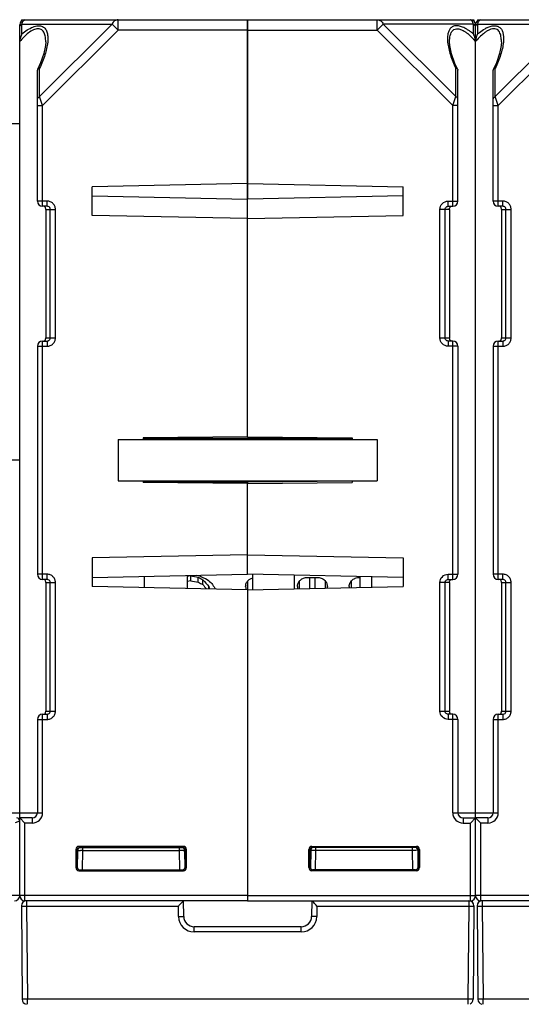
# Model space of a CAD drawing. Units: millimetres. Extents: x 4 to 746, y 4 to 596.
# Drawn here: x 379 to 427, y 104 to 199 of the extents above; entities that cross this region are included whole.
import ezdxf

# ---------------------------------------------------------------- set-up
doc = ezdxf.new("R2010")
doc.units = ezdxf.units.MM
doc.header["$LTSCALE"] = 41.25
doc.layers.get('0').update_dxf_attribs({"linetype": 'CONTINUOUS'})
doc.layers.add('AXIS', color=7, linetype='CONTINUOUS')
doc.layers.add('EDGE_FEAT', color=7, linetype='CONTINUOUS')

msp = doc.modelspace()

# ---------------------------------------------------------------- linework, layer by layer
at = {"color": 7, "linetype": 'Continuous'}
for p, q in [((422.633, 198.822), (422.635, 198.696)), ((400.812, 183.01), (385.812, 182.708)), ((385.812, 179.937), (385.812, 182.708)), ((385.812, 181.824), (400.812, 181.521)), ((400.812, 158.569), (400.812, 181.521)), ((400.812, 179.635), (385.812, 179.937)), ((388.312, 158.322), (388.312, 154.322)), ((388.312, 158.322), (413.312, 158.322)), ((400.812, 158.569), (390.712, 158.48)), ((390.712, 158.48), (390.712, 158.322)), ((410.912, 158.42), (390.712, 158.42)), ((413.312, 158.322), (413.312, 154.322)), ((388.312, 154.322), (413.312, 154.322)), ((390.712, 154.322), (390.712, 154.164)), ((400.812, 154.076), (390.712, 154.164)), ((390.713, 154.302), (400.812, 154.215)), ((400.812, 145.324), (400.812, 154.322)), ((400.812, 147.21), (385.812, 146.908)), ((385.812, 146.908), (385.812, 144.137)), ((385.812, 145.021), (400.812, 145.324)), ((394.962, 145.206), (394.962, 143.952)), ((395.312, 145.164), (394.962, 145.105)), ((395.312, 144.683), (394.962, 144.625)), ((395.312, 144.683), (395.312, 145.164)), ((395.919, 145.225), (396.187, 145.185)), ((396.041, 144.563), (396.048, 145.04)), ((396.479, 144.33), (396.491, 144.797)), ((406.603, 145.02), (407.521, 145.02)), ((411.603, 145.02), (411.662, 145.02)), ((400.812, 143.835), (385.812, 144.137)), ((397.07, 143.91), (397.077, 144.126)), ((400.618, 144.144), (400.624, 144.251)), ((400.812, 143.835), (400.812, 114.322)), ((405.618, 144.144), (405.624, 144.251)), ((408.5, 144.251), (408.507, 144.144)), ((410.618, 144.144), (410.624, 144.251))]:
    msp.add_line(p, q, dxfattribs=at)
for centre, radius, start, end in [((434.679, 375.374), 233.551, 260.29611, 260.47917), ((435.872, 389.253), 247.911, 260.58381, 260.75459), ((411.366, 172.807), 32.134, 241.51639, 242.40023), ((411.116, 171.989), 30.875, 240.78928, 241.72648), ((413, 176.538), 35.576, 241.79815, 243.12257), ((408.592, 154.788), 15.693, 219.54311, 222.79615), ((410.246, 160.582), 20.655, 229.80648, 231.37727), ((410.825, 152.874), 15.891, 212.03371, 213.96469), ((408.699, 154.717), 16.038, 220.36416, 222.34263), ((420.887, 149.629), 24.438, 193.01256, 193.53687), ((412.995, 150.894), 16.828, 204.19918, 204.5685), ((401.375, 144.157), 0.757, 170.44479, 172.85163)]:
    msp.add_arc(centre, radius, start, end, dxfattribs=at)
for centre, major_axis, start_param, end_param in [((400.83, 156.322), (0.044, 16), -3.847255, -3.815855), ((405.83, 156.322), (0.044, 16), -3.847255, -3.825427), ((408.295, 156.322), (-0.044, 16), -2.45179, -2.435931), ((410.83, 156.322), (0.044, 16), -3.847255, -3.835774)]:
    msp.add_ellipse(centre, major_axis=major_axis, ratio=0.01724, start_param=start_param, end_param=end_param, dxfattribs=at)
for points, knots in [([(400.628, 144.282), (400.633, 144.315), (400.666, 144.453), (400.737, 144.581), (400.805, 144.664)], [0, 0, 0, 0, 0.237652, 1, 1, 1, 1]), ([(400.805, 144.664), (400.866, 144.736), (401.02, 144.871), (401.207, 144.953), (401.31, 144.981)], [0, 0, 0, 0, 0.4711, 1, 1, 1, 1]), ([(405.623, 144.251), (405.635, 144.343), (405.697, 144.536), (405.9, 144.789), (406.214, 144.975), (406.47, 145.02), (406.603, 145.02)], [0, 0, 0, 0, 0.206665, 0.43798, 0.704239, 1, 1, 1, 1]), ([(407.521, 145.02), (407.654, 145.02), (407.91, 144.975), (408.225, 144.789), (408.428, 144.536), (408.49, 144.343), (408.501, 144.251)], [0, 0, 0, 0, 0.295736, 0.562028, 0.79334, 1, 1, 1, 1]), ([(410.623, 144.251), (410.639, 144.375), (410.743, 144.639), (410.96, 144.824), (411.09, 144.894)], [0, 0, 0, 0, 0.458834, 1, 1, 1, 1]), ([(411.09, 144.894), (411.127, 144.914), (411.289, 144.988), (411.469, 145.02), (411.603, 145.02)], [0, 0, 0, 0, 0.239511, 1, 1, 1, 1])]:
    msp.add_open_spline(points, degree=3, knots=knots, dxfattribs=at)
at = {"layer": 'AXIS', "color": 7, "linetype": 'Continuous'}
for p, q in [((378.992, 198.822), (378.99, 198.696)), ((378.992, 198.822), (379.312, 198.822)), ((400.812, 158.569), (400.812, 198.822)), ((400.812, 198.822), (422.633, 198.822)), ((413.33, 197.822), (413.33, 198.822)), ((422.992, 198.822), (422.99, 198.696)), ((422.992, 198.822), (423.312, 198.822)), ((400.812, 197.822), (413.33, 197.822)), ((413.908, 198.4), (413.33, 197.822)), ((413.33, 197.822), (420.612, 190.54)), ((422.601, 198.4), (413.908, 198.4)), ((413.908, 198.4), (420.901, 191.406)), ((422.601, 197.453), (422.601, 198.4)), ((422.812, 196.99), (422.812, 198.322)), ((420.312, 196.698), (420.312, 196.706)), ((422.812, 121.861), (422.812, 196.706)), ((420.901, 191.406), (420.901, 194.156)), ((421.094, 194.018), (421.112, 193.942)), ((421.112, 181.322), (421.112, 193.942)), ((420.612, 190.54), (420.835, 191.21)), ((420.835, 191.21), (420.901, 191.406)), ((420.612, 180.822), (420.612, 190.54)), ((421.112, 190.54), (420.612, 190.54)), ((400.812, 183.01), (415.812, 182.708)), ((415.812, 179.937), (415.812, 182.708)), ((415.812, 181.824), (400.812, 181.521)), ((419.373, 168.122), (419.373, 180.522)), ((420.312, 180.522), (419.373, 180.522)), ((419.871, 168.122), (419.871, 180.522)), ((420.176, 180.822), (420.176, 181.322)), ((420.176, 181.322), (421.112, 181.322)), ((420.176, 180.822), (420.612, 180.822)), ((420.312, 180.522), (420.312, 168.122)), ((400.812, 179.635), (415.812, 179.937)), ((419.373, 168.122), (420.312, 168.122)), ((420.176, 167.822), (420.176, 167.322)), ((420.612, 167.822), (420.176, 167.822)), ((421.112, 167.322), (420.176, 167.322)), ((420.612, 144.822), (420.612, 167.822)), ((421.112, 167.322), (421.112, 145.322)), ((400.812, 158.569), (410.912, 158.48)), ((410.912, 158.48), (410.912, 158.322)), ((410.911, 154.302), (400.812, 154.215)), ((400.812, 154.215), (400.812, 154.139)), ((400.812, 154.076), (410.912, 154.164)), ((400.812, 145.324), (400.812, 154.076)), ((410.912, 154.322), (410.912, 154.164)), ((400.812, 147.21), (415.812, 146.908)), ((415.812, 146.908), (415.812, 144.137)), ((415.812, 145.021), (400.812, 145.324)), ((419.373, 132.122), (419.373, 144.522)), ((420.312, 144.522), (419.373, 144.522)), ((419.871, 132.122), (419.871, 144.522)), ((420.176, 145.322), (421.112, 145.322)), ((420.176, 144.822), (420.176, 145.322)), ((420.176, 144.822), (420.612, 144.822)), ((420.312, 144.522), (420.312, 132.122)), ((400.812, 143.835), (415.812, 144.137)), ((400.812, 143.835), (400.812, 113.822)), ((419.373, 132.122), (420.312, 132.122)), ((420.612, 131.822), (420.176, 131.822)), ((420.176, 131.822), (420.176, 131.322)), ((421.112, 131.322), (420.176, 131.322)), ((420.612, 122.322), (420.612, 131.822)), ((421.112, 131.322), (421.112, 122.322)), ((420.612, 122.322), (422.812, 122.322)), ((421.612, 121.822), (422.812, 121.822)), ((421.612, 121.822), (421.612, 121.322)), ((422.812, 121.822), (422.312, 121.322)), ((422.812, 114.322), (422.812, 121.822)), ((421.612, 121.322), (422.312, 121.322)), ((422.312, 113.822), (422.312, 121.322)), ((406.716, 117.026), (406.716, 118.769)), ((406.716, 118.769), (406.812, 118.673)), ((407.016, 119.068), (417.108, 119.068)), ((407.016, 119.068), (407.112, 118.972)), ((417.012, 118.972), (407.112, 118.972)), ((407.397, 118.678), (407.397, 118.972)), ((416.728, 118.678), (416.728, 118.972)), ((417.108, 119.068), (417.012, 118.972)), ((417.408, 118.769), (417.312, 118.673)), ((417.408, 118.769), (417.408, 117.026)), ((406.812, 118.673), (406.814, 118.672)), ((406.813, 117.123), (406.814, 118.672)), ((406.897, 118.678), (406.867, 116.962)), ((407.364, 116.819), (407.397, 118.678)), ((416.728, 118.678), (407.397, 118.678)), ((416.76, 116.823), (416.728, 118.678)), ((417.227, 118.678), (417.257, 116.96)), ((417.31, 118.673), (417.228, 118.672)), ((417.312, 118.673), (417.312, 117.122)), ((406.716, 117.026), (406.813, 117.123)), ((417.312, 117.122), (417.255, 117.123)), ((417.408, 117.026), (417.312, 117.122)), ((407.016, 116.726), (407.113, 116.823)), ((417.108, 116.726), (407.016, 116.726)), ((417.012, 116.823), (407.113, 116.823)), ((417.108, 116.726), (417.012, 116.823)), ((400.812, 114.322), (422.812, 114.322)), ((400.812, 113.822), (422.312, 113.822))]:
    msp.add_line(p, q, dxfattribs=at)
msp.add_lwpolyline([(421.094, 194.018), (420.83, 194.602), (420.5, 195.54), (420.338, 196.319), (420.312, 196.698)], dxfattribs=at)
for centre, radius, start, end in [((422.312, 198.322), 0.5, 0, 90), ((422.046, 198.418), 0.519, 31.13226, 35.31535), ((420.265, 195.369), 2.761, 55.86734, 56.70815), ((419.803, 194.268), 4.233, 56.2409, 58.02488), ((419.375, 193.638), 4.996, 52.30292, 56.17955), ((418.756, 192.828), 6.014, 50.26299, 52.35346), ((419.551, 194.414), 3.954, 50.0153, 50.66719), ((417.807, 192.585), 6.483, 42.06166, 43.65288), ((421.26, 196.69), 1.543, 28.28152, 29.63705), ((421.201, 196.659), 1.61, 25.24421, 28.26977), ((417.493, 192.299), 6.908, 41.70594, 42.07421), ((417.043, 191.902), 7.508, 39.78456, 41.68387), ((421.11, 196.616), 1.71, 15.22416, 25.24545), ((421.163, 196.63), 1.656, 14.08293, 15.21926), ((421.225, 196.645), 1.591, 10.5754, 14.10614), ((420.612, 181.322), 0.5, 270, 360), ((427.457, 168.117), 7.144, 179.95645, 180.14007), ((420.612, 167.322), 0.5, 0, 90), ((420.612, 145.322), 0.5, 270, 360), ((427.457, 132.117), 7.144, 179.95645, 180.14007), ((420.612, 131.322), 0.5, 0, 90), ((421.612, 122.322), 1, 180, 270), ((421.612, 122.322), 0.5, 180, 270), ((407.109, 118.675), 0.296, 143.866, 153.86187), ((407.113, 118.672), 0.301, 125.815, 143.80045), ((407.197, 118.672), 0.3, 90, 179), ((407.11, 118.676), 0.296, 116.35907, 125.74855), ((416.928, 118.672), 0.3, 0, 90), ((417.012, 118.657), 0.31, 73.70581, 90.98919), ((417.2, 73.77), 44.91, 90.44222, 90.60315), ((417.078, 93.828), 24.852, 89.92204, 90.51647), ((422.312, 114.322), 0.5, 270, 360)]:
    msp.add_arc(centre, radius, start, end, dxfattribs=at)
for centre, major_axis, ratio, start_param, end_param in [((407.016, 118.768), (0.212, -0.212), 0.999695, 2.356347, 3.926839), ((407.114, 118.672), (0.255, 0.158), 0.999659, 1.017131, 2.587927), ((417.108, 118.768), (-0.212, -0.212), 0.999695, 2.356347, 3.926839), ((407.016, 117.027), (0.212, 0.212), 0.999695, 2.356347, 3.926839), ((407.113, 117.124), (0.158, 0.255), 0.999319, -4.158754, -2.588262), ((417.012, 117.123), (0.255, -0.158), 0.999319, -1.017161, 0.553331), ((417.108, 117.027), (-0.212, 0.212), 0.999695, 2.356347, 3.926839)]:
    msp.add_ellipse(centre, major_axis=major_axis, ratio=ratio, start_param=start_param, end_param=end_param, dxfattribs=at)
for points, knots in [([(413.33, 198.822), (413.445, 198.822), (413.695, 198.728), (413.848, 198.519), (413.908, 198.4)], [0, 0, 0, 0, 0.462036, 1, 1, 1, 1]), ([(422.47, 198.718), (422.462, 198.729), (422.434, 198.765), (422.398, 198.797), (422.368, 198.81)], [0, 0, 0, 0, 0.288756, 1, 1, 1, 1]), ([(422.601, 198.4), (422.595, 198.422), (422.574, 198.501), (422.546, 198.578), (422.52, 198.632)], [0, 0, 0, 0, 0.276292, 1, 1, 1, 1]), ([(421.778, 198.011), (421.642, 198.08), (421.375, 198.192), (420.975, 198.26), (420.622, 198.192), (420.362, 197.991), (420.203, 197.71), (420.088, 197.261), (420.094, 196.898), (420.118, 196.653)], [0, 0, 0, 0, 0.159464, 0.298305, 0.415538, 0.521609, 0.629206, 0.74441, 1, 1, 1, 1]), ([(420.312, 196.706), (420.312, 196.909), (420.335, 197.209), (420.46, 197.572), (420.611, 197.796), (420.845, 197.943), (421.147, 197.961), (421.468, 197.863), (421.676, 197.746), (421.78, 197.677)], [0, 0, 0, 0, 0.253907, 0.369642, 0.477951, 0.584791, 0.703451, 0.843026, 1, 1, 1, 1]), ([(422.812, 198.111), (422.812, 198.154), (422.796, 198.213), (422.765, 198.262), (422.756, 198.274)], [0, 0, 0, 0, 0.737507, 1, 1, 1, 1]), ([(420.118, 196.653), (420.159, 196.238), (420.368, 195.38), (420.702, 194.569), (420.901, 194.156)], [0, 0, 0, 0, 0.475976, 1, 1, 1, 1]), ([(420.901, 194.156), (420.923, 194.149), (420.998, 194.123), (421.069, 194.07), (421.094, 194.018)], [0, 0, 0, 0, 0.28819, 1, 1, 1, 1]), ([(421.112, 191.118), (421.112, 191.175), (421.065, 191.3), (420.961, 191.377), (420.901, 191.406)], [0, 0, 0, 0, 0.46205, 1, 1, 1, 1]), ([(419.373, 180.522), (419.373, 180.727), (419.545, 181.153), (419.971, 181.322), (420.176, 181.322)], [0, 0, 0, 0, 0.499853, 1, 1, 1, 1]), ([(419.871, 180.522), (419.871, 180.58), (419.906, 180.696), (419.999, 180.773), (420.051, 180.796)], [0, 0, 0, 0, 0.500985, 1, 1, 1, 1]), ([(420.312, 180.522), (420.312, 180.58), (420.314, 180.685), (420.382, 180.769), (420.418, 180.792)], [0, 0, 0, 0, 0.576716, 1, 1, 1, 1]), ([(420.176, 167.322), (419.971, 167.322), (419.545, 167.492), (419.373, 167.918), (419.373, 168.122)], [0, 0, 0, 0, 0.500054, 1, 1, 1, 1]), ([(420.354, 167.917), (420.348, 167.927), (420.323, 167.973), (420.314, 168.027), (420.313, 168.067)], [0, 0, 0, 0, 0.225991, 1, 1, 1, 1]), ([(420.525, 167.822), (420.506, 167.822), (420.44, 167.831), (420.38, 167.876), (420.354, 167.917)], [0, 0, 0, 0, 0.279277, 1, 1, 1, 1]), ([(419.373, 144.522), (419.373, 144.727), (419.545, 145.153), (419.971, 145.322), (420.176, 145.322)], [0, 0, 0, 0, 0.499853, 1, 1, 1, 1]), ([(419.871, 144.522), (419.871, 144.58), (419.906, 144.696), (419.999, 144.773), (420.051, 144.796)], [0, 0, 0, 0, 0.500985, 1, 1, 1, 1]), ([(420.312, 144.522), (420.312, 144.58), (420.314, 144.685), (420.382, 144.769), (420.418, 144.792)], [0, 0, 0, 0, 0.576716, 1, 1, 1, 1]), ([(420.176, 131.322), (419.971, 131.322), (419.545, 131.492), (419.373, 131.918), (419.373, 132.122)], [0, 0, 0, 0, 0.500054, 1, 1, 1, 1]), ([(420.354, 131.917), (420.348, 131.927), (420.323, 131.973), (420.314, 132.027), (420.313, 132.067)], [0, 0, 0, 0, 0.225991, 1, 1, 1, 1]), ([(420.525, 131.822), (420.506, 131.822), (420.44, 131.831), (420.38, 131.876), (420.354, 131.917)], [0, 0, 0, 0, 0.279277, 1, 1, 1, 1]), ([(417.312, 118.673), (417.312, 118.741), (417.265, 118.869), (417.153, 118.939), (417.099, 118.955)], [0, 0, 0, 0, 0.547438, 1, 1, 1, 1]), ([(406.897, 118.678), (406.897, 118.679), (406.887, 118.677), (406.876, 118.68), (406.85, 118.679), (406.831, 118.68), (406.82, 118.68)], [0, 0, 0, 0, 0.064804, 0.255555, 0.56933, 1, 1, 1, 1]), ([(407.397, 118.678), (407.333, 118.678), (407.241, 118.679), (407.123, 118.68), (407.048, 118.68), (406.988, 118.679), (406.938, 118.682), (406.917, 118.675), (406.897, 118.681), (406.897, 118.678)], [0, 0, 0, 0, 0.382312, 0.555096, 0.706621, 0.83105, 0.923575, 0.980615, 1, 1, 1, 1])]:
    msp.add_open_spline(points, degree=3, knots=knots, dxfattribs=at)
for points in [[(422.344, 198.818), (422.334, 198.821), (422.323, 198.822), (422.312, 198.822)], [(422.368, 198.81), (422.36, 198.813), (422.352, 198.816), (422.344, 198.818)], [(422.52, 198.632), (422.511, 198.65), (422.501, 198.668), (422.491, 198.686)], [(422.045, 197.859), (421.958, 197.913), (421.869, 197.964), (421.778, 198.011)], [(421.814, 197.655), (421.898, 197.598), (421.979, 197.537), (422.057, 197.473)], [(422.714, 198.321), (422.681, 198.353), (422.642, 198.379), (422.601, 198.4)], [(422.756, 198.274), (422.743, 198.291), (422.729, 198.307), (422.714, 198.321)], [(422.092, 197.444), (422.234, 197.324), (422.369, 197.195), (422.498, 197.06)], [(422.789, 196.938), (422.804, 196.861), (422.812, 196.784), (422.812, 196.706)], [(420.051, 180.796), (420.09, 180.813), (420.133, 180.822), (420.176, 180.822)], [(419.919, 167.961), (419.888, 168.008), (419.871, 168.066), (419.871, 168.122)], [(420.051, 167.849), (419.998, 167.872), (419.951, 167.912), (419.919, 167.961)], [(420.176, 167.822), (420.133, 167.822), (420.09, 167.832), (420.051, 167.849)], [(420.313, 168.067), (420.312, 168.078), (420.312, 168.089), (420.312, 168.1)], [(420.051, 144.796), (420.09, 144.813), (420.133, 144.822), (420.176, 144.822)], [(419.919, 131.961), (419.888, 132.008), (419.871, 132.066), (419.871, 132.122)], [(420.313, 132.067), (420.312, 132.078), (420.312, 132.089), (420.312, 132.1)], [(420.051, 131.849), (419.998, 131.872), (419.951, 131.912), (419.919, 131.961)], [(420.176, 131.822), (420.133, 131.822), (420.09, 131.832), (420.051, 131.849)], [(406.843, 118.805), (406.823, 118.765), (406.812, 118.718), (406.812, 118.673)], [(407.112, 118.972), (407.066, 118.972), (407.019, 118.961), (406.978, 118.941)]]:
    msp.add_open_spline(points, degree=3, dxfattribs=at)
at = {"layer": 'EDGE_FEAT', "color": 7, "linetype": 'Continuous'}
for p, q in [((379.312, 198.822), (400.812, 198.822)), ((388.294, 198.822), (388.284, 198.822)), ((388.294, 197.822), (388.294, 198.822)), ((400.812, 198.822), (400.812, 181.521)), ((423.312, 198.822), (444.812, 198.822)), ((378.812, 121.85), (378.812, 198.322)), ((379.024, 197.453), (379.024, 198.4)), ((379.024, 198.4), (387.717, 198.4)), ((387.717, 198.4), (380.724, 191.406)), ((388.294, 197.822), (381.012, 190.54)), ((387.717, 198.4), (388.294, 197.822)), ((400.812, 197.822), (388.294, 197.822)), ((422.812, 121.861), (422.812, 198.322)), ((423.024, 197.453), (423.024, 198.4)), ((423.024, 198.4), (431.717, 198.4)), ((431.717, 198.4), (424.724, 191.406)), ((432.294, 197.822), (425.012, 190.54)), ((381.312, 196.699), (381.312, 196.706)), ((425.312, 196.699), (425.312, 196.706)), ((380.53, 194.018), (380.512, 193.942)), ((380.512, 181.322), (380.512, 193.942)), ((380.724, 191.406), (380.724, 194.156)), ((424.53, 194.018), (424.512, 193.942)), ((424.512, 181.322), (424.512, 193.942)), ((424.724, 191.406), (424.724, 194.156)), ((381.012, 190.54), (380.724, 191.406)), ((425.012, 190.54), (424.724, 191.406)), ((380.512, 190.54), (381.012, 190.54)), ((381.012, 180.822), (381.012, 190.54)), ((424.512, 190.54), (425.012, 190.54)), ((425.012, 180.822), (425.012, 190.54)), ((373.304, 188.822), (378.812, 188.822)), ((381.449, 181.322), (380.512, 181.322)), ((381.449, 180.822), (381.012, 180.822)), ((381.312, 180.522), (381.312, 168.122)), ((381.312, 180.522), (382.252, 180.522)), ((381.449, 180.822), (381.449, 181.322)), ((381.754, 168.122), (381.754, 180.522)), ((382.252, 168.122), (382.252, 180.522)), ((425.449, 181.322), (424.512, 181.322)), ((425.449, 180.822), (425.012, 180.822)), ((425.312, 180.522), (425.312, 168.122)), ((425.312, 180.522), (426.252, 180.522)), ((425.449, 180.822), (425.449, 181.322)), ((425.754, 168.122), (425.754, 180.522)), ((426.252, 168.122), (426.252, 180.522)), ((380.512, 167.322), (380.512, 145.322)), ((380.512, 167.322), (381.449, 167.322)), ((381.012, 144.822), (381.012, 167.822)), ((381.012, 167.822), (381.449, 167.822)), ((381.312, 168.122), (382.252, 168.122)), ((381.449, 167.822), (381.449, 167.322)), ((424.512, 167.322), (424.512, 145.322)), ((424.512, 167.322), (425.449, 167.322)), ((425.012, 144.822), (425.012, 167.822)), ((425.012, 167.822), (425.449, 167.822)), ((425.312, 168.122), (426.252, 168.122)), ((425.449, 167.822), (425.449, 167.322)), ((378.812, 156.322), (327.012, 156.322)), ((381.449, 145.322), (380.512, 145.322)), ((381.449, 144.822), (381.012, 144.822)), ((381.312, 144.522), (381.312, 132.122)), ((381.312, 144.522), (382.252, 144.522)), ((381.449, 144.822), (381.449, 145.322)), ((381.754, 132.122), (381.754, 144.522)), ((382.252, 132.122), (382.252, 144.522)), ((390.812, 145.122), (390.812, 144.036)), ((400.795, 144.643), (400.795, 143.835)), ((401.312, 143.845), (401.312, 145.314)), ((405.312, 145.233), (405.312, 143.925)), ((405.795, 144.643), (405.795, 143.935)), ((406.795, 145.02), (406.795, 143.955)), ((407.33, 143.966), (407.33, 145.02)), ((408.329, 143.986), (408.329, 144.643)), ((410.795, 144.643), (410.795, 144.036)), ((411.662, 144.053), (411.662, 145.105)), ((412.812, 144.076), (412.812, 145.082)), ((425.449, 145.322), (424.512, 145.322)), ((425.449, 144.822), (425.012, 144.822)), ((425.312, 144.522), (426.252, 144.522)), ((425.312, 144.522), (425.312, 132.122)), ((425.449, 144.822), (425.449, 145.322)), ((425.754, 132.122), (425.754, 144.522)), ((426.252, 132.122), (426.252, 144.522)), ((381.312, 132.122), (382.252, 132.122)), ((425.312, 132.122), (426.252, 132.122)), ((380.512, 131.322), (380.512, 122.322)), ((380.512, 131.322), (381.449, 131.322)), ((381.012, 122.322), (381.012, 131.822)), ((381.012, 131.822), (381.449, 131.822)), ((381.449, 131.822), (381.449, 131.322)), ((424.512, 131.322), (425.449, 131.322)), ((424.512, 131.322), (424.512, 122.322)), ((425.012, 131.822), (425.449, 131.822)), ((425.012, 122.322), (425.012, 131.822)), ((425.449, 131.822), (425.449, 131.322)), ((376.612, 122.322), (381.012, 122.322)), ((378.812, 114.322), (378.812, 121.822)), ((378.812, 121.822), (379.312, 121.322)), ((380.012, 121.822), (378.812, 121.822)), ((380.012, 121.822), (380.012, 121.322)), ((422.812, 122.322), (425.012, 122.322)), ((424.012, 121.822), (422.812, 121.822)), ((422.812, 121.822), (423.312, 121.322)), ((422.812, 114.322), (422.812, 121.822)), ((424.012, 121.822), (424.012, 121.322)), ((378.409, 121.361), (378.812, 121.522)), ((379.312, 113.822), (379.312, 121.322)), ((380.012, 121.322), (379.312, 121.322)), ((424.012, 121.322), (423.312, 121.322)), ((423.312, 113.822), (423.312, 121.322)), ((384.216, 118.769), (384.216, 117.026)), ((384.216, 118.769), (384.312, 118.673)), ((394.608, 119.068), (384.516, 119.068)), ((384.516, 119.068), (384.612, 118.972)), ((384.612, 118.972), (394.512, 118.972)), ((384.897, 118.678), (384.897, 118.972)), ((394.228, 118.678), (394.228, 118.972)), ((394.608, 119.068), (394.512, 118.972)), ((394.908, 118.769), (394.812, 118.673)), ((394.908, 117.026), (394.908, 118.769)), ((384.312, 118.673), (384.312, 117.122)), ((384.315, 118.673), (384.397, 118.672)), ((384.397, 118.678), (384.367, 116.96)), ((384.865, 116.823), (384.897, 118.678)), ((384.897, 118.678), (394.228, 118.678)), ((394.26, 116.823), (394.228, 118.678)), ((394.727, 118.678), (394.757, 116.962)), ((394.812, 118.673), (394.811, 118.672)), ((394.811, 117.123), (394.811, 118.672)), ((384.216, 117.026), (384.312, 117.122)), ((384.312, 117.122), (384.37, 117.123)), ((394.908, 117.026), (394.811, 117.123)), ((384.516, 116.726), (384.612, 116.823)), ((384.516, 116.726), (394.608, 116.726)), ((384.612, 116.823), (394.511, 116.823)), ((394.608, 116.726), (394.511, 116.823)), ((400.812, 114.322), (327.012, 114.322)), ((400.812, 114.322), (400.812, 113.822)), ((444.812, 114.322), (422.812, 114.322)), ((378.967, 113.327), (378.967, 113.318)), ((378.967, 113.318), (379.045, 104.318)), ((400.812, 113.822), (379.312, 113.822)), ((379.467, 113.822), (379.467, 113.318)), ((379.467, 113.318), (379.545, 104.318)), ((379.467, 113.318), (394.121, 113.318)), ((394.173, 113.371), (394.121, 113.318)), ((394.139, 112.292), (394.121, 113.318)), ((394.551, 113.758), (394.54, 113.747)), ((394.639, 112.305), (394.612, 113.822)), ((407.012, 113.822), (406.986, 112.305)), ((407.012, 113.822), (422.158, 113.822)), ((407.504, 113.318), (407.486, 112.292)), ((407.504, 113.318), (422.158, 113.318)), ((422.158, 113.318), (422.079, 104.318)), ((422.158, 113.822), (422.158, 113.318)), ((422.658, 113.318), (422.579, 104.318)), ((422.658, 113.327), (422.658, 113.318)), ((422.967, 113.327), (422.967, 113.318)), ((422.967, 113.318), (423.045, 104.318)), ((444.812, 113.822), (423.312, 113.822)), ((423.467, 113.822), (423.467, 113.318)), ((423.467, 113.318), (438.121, 113.318)), ((423.467, 113.318), (423.545, 104.318)), ((405.986, 111.322), (395.639, 111.322)), ((395.639, 110.818), (395.639, 111.322)), ((405.986, 110.818), (405.986, 111.322)), ((405.986, 110.818), (395.639, 110.818)), ((422.079, 104.318), (379.545, 104.318)), ((379.545, 103.835), (379.545, 104.318)), ((422.079, 104.318), (422.079, 103.836)), ((466.079, 104.318), (423.545, 104.318)), ((423.545, 103.835), (423.545, 104.318))]:
    msp.add_line(p, q, dxfattribs=at)
for points in [[(381.312, 196.699), (381.287, 196.32), (381.132, 195.567), (380.822, 194.668), (380.53, 194.018)], [(425.312, 196.699), (425.287, 196.32), (425.132, 195.567), (424.822, 194.668), (424.53, 194.018)]]:
    msp.add_lwpolyline(points, dxfattribs=at)
for centre, radius, start, end in [((379.312, 198.322), 0.5, 90, 180), ((423.312, 198.322), 0.5, 90, 180), ((425.265, 195.22), 3.13, 115.44927, 119.41045), ((428.582, 191.902), 7.508, 138.31613, 140.21544), ((424.504, 196.619), 1.7, 161.76168, 164.77271), ((424.522, 196.613), 1.719, 156.03152, 161.77382), ((424.423, 196.659), 1.609, 150.41228, 156.07356), ((381.012, 181.322), 0.5, 180, 270), ((425.012, 181.322), 0.5, 180, 270), ((381.012, 167.322), 0.5, 90, 180), ((381.027, 168.06), 0.284, 343.98701, 347.09347), ((381.449, 168.13), 0.308, 291.46978, 297.70433), ((425.012, 167.322), 0.5, 90, 180), ((425.027, 168.06), 0.284, 343.98701, 347.09347), ((425.449, 168.13), 0.308, 291.46978, 297.70433), ((381.012, 145.322), 0.5, 180, 270), ((425.012, 145.322), 0.5, 180, 270), ((381.012, 131.322), 0.5, 90, 180), ((381.027, 132.06), 0.284, 343.98701, 347.09347), ((381.449, 132.13), 0.308, 291.46978, 297.70433), ((425.012, 131.322), 0.5, 90, 180), ((425.027, 132.06), 0.284, 343.98701, 347.09347), ((425.449, 132.13), 0.308, 291.46978, 297.70433), ((378.512, 121.522), 0.3, 0, 90), ((380.012, 122.322), 1, 270, 360), ((380.012, 122.322), 0.5, 270, 360), ((424.012, 122.322), 1, 270, 360), ((424.012, 122.322), 0.5, 270, 360), ((384.697, 118.672), 0.3, 90, 180), ((394.428, 118.672), 0.3, 1, 90), ((394.515, 118.676), 0.296, 54.25145, 63.64093), ((394.511, 118.672), 0.301, 36.19955, 54.185), ((394.515, 118.675), 0.296, 26.13813, 36.134), ((384.451, 76.9), 41.78, 89.38873, 89.70754), ((394.686, 75.198), 43.482, 90.26955, 90.60346), ((394.589, 94.176), 24.504, 90.01464, 90.25238), ((394.522, 118.672), 0.291, 0.01782, 4.20502), ((378.312, 114.322), 0.5, 270, 360), ((379.312, 114.322), 0.5, 180, 270), ((423.312, 114.322), 0.5, 180, 270), ((379.467, 113.322), 0.5, 90, 179.49988), ((334.087, 172.466), 84.277, 315.47595, 315.83344), ((422.158, 113.322), 0.5, 0.50012, 90), ((423.467, 113.322), 0.5, 90, 179.49988), ((395.639, 112.318), 1.5, 181.00044, 269.99956), ((395.639, 112.322), 1, 181, 270), ((405.986, 112.322), 1, 270, 359), ((405.986, 112.318), 1.5, 270.00044, 358.99956), ((379.545, 104.322), 0.5, 180.5, 256.53359), ((422.079, 104.322), 0.5, 294.20588, 359.5), ((423.545, 104.322), 0.5, 180.5, 256.53359)]:
    msp.add_arc(centre, radius, start, end, dxfattribs=at)
for centre, major_axis, ratio, start_param, end_param in [((384.516, 118.768), (-0.212, 0.212), 0.999695, -0.785246, 0.785246), ((394.511, 118.672), (0.255, -0.158), 0.999659, 0.553666, 2.124462), ((394.608, 118.768), (0.212, 0.212), 0.999695, -0.785246, 0.785246), ((384.516, 117.027), (0.212, 0.212), 0.999695, 2.356347, 3.926839), ((384.612, 117.123), (0.255, 0.158), 0.999319, 2.588262, 4.158754), ((394.511, 117.124), (-0.158, 0.255), 0.999319, 2.588262, 4.158754), ((394.608, 117.027), (0.212, -0.212), 0.999695, -0.785246, 0.785246)]:
    msp.add_ellipse(centre, major_axis=major_axis, ratio=ratio, start_param=start_param, end_param=end_param, dxfattribs=at)
for points, knots in [([(379.024, 198.4), (379.039, 198.462), (379.074, 198.572), (379.149, 198.728), (379.248, 198.822), (379.312, 198.822)], [0, 0, 0, 0, 0.357677, 0.639638, 1, 1, 1, 1]), ([(388.284, 198.822), (388.171, 198.82), (387.926, 198.723), (387.776, 198.518), (387.717, 198.4)], [0, 0, 0, 0, 0.462342, 1, 1, 1, 1]), ([(423.024, 198.4), (423.027, 198.415), (423.043, 198.473), (423.061, 198.529), (423.077, 198.569)], [0, 0, 0, 0, 0.266856, 1, 1, 1, 1]), ([(423.077, 198.569), (423.083, 198.584), (423.105, 198.635), (423.131, 198.685), (423.155, 198.718)], [0, 0, 0, 0, 0.278347, 1, 1, 1, 1]), ([(423.23, 198.795), (423.237, 198.8), (423.262, 198.815), (423.291, 198.822), (423.312, 198.822)], [0, 0, 0, 0, 0.270424, 1, 1, 1, 1]), ([(378.812, 198.111), (378.812, 198.168), (378.86, 198.294), (378.964, 198.37), (379.024, 198.4)], [0, 0, 0, 0, 0.462055, 1, 1, 1, 1]), ([(381.312, 196.706), (381.312, 196.854), (381.295, 197.139), (381.195, 197.536), (381.004, 197.812), (380.777, 197.931), (380.571, 197.959), (380.346, 197.925), (380.024, 197.802), (379.633, 197.544), (379.204, 197.154), (378.94, 196.859), (378.812, 196.706)], [0, 0, 0, 0, 0.116166, 0.222654, 0.319437, 0.367918, 0.420365, 0.479258, 0.544944, 0.689865, 0.843631, 1, 1, 1, 1]), ([(379.024, 197.453), (379.188, 197.59), (379.521, 197.84), (380.042, 198.124), (380.549, 198.267), (380.945, 198.213), (381.174, 198.063), (381.347, 197.867), (381.48, 197.545), (381.534, 197.112), (381.521, 196.81), (381.506, 196.653)], [0, 0, 0, 0, 0.165317, 0.320903, 0.456347, 0.566428, 0.616014, 0.664911, 0.766829, 0.8786, 1, 1, 1, 1]), ([(422.812, 198.111), (422.812, 198.13), (422.821, 198.209), (422.867, 198.28), (422.91, 198.321)], [0, 0, 0, 0, 0.238936, 1, 1, 1, 1]), ([(422.91, 198.321), (422.918, 198.329), (422.953, 198.359), (422.992, 198.384), (423.024, 198.4)], [0, 0, 0, 0, 0.240776, 1, 1, 1, 1]), ([(423.024, 197.453), (423.08, 197.5), (423.303, 197.679), (423.541, 197.842), (423.727, 197.947)], [0, 0, 0, 0, 0.254691, 1, 1, 1, 1]), ([(423.949, 197.743), (423.916, 197.723), (423.784, 197.641), (423.658, 197.547), (423.567, 197.472)], [0, 0, 0, 0, 0.244255, 1, 1, 1, 1]), ([(423.919, 198.047), (424.053, 198.11), (424.312, 198.209), (424.698, 198.258), (425.035, 198.175), (425.279, 197.969), (425.428, 197.691), (425.536, 197.249), (425.53, 196.893), (425.506, 196.653)], [0, 0, 0, 0, 0.157756, 0.294382, 0.41041, 0.516906, 0.625724, 0.742216, 1, 1, 1, 1]), ([(424.324, 197.91), (424.293, 197.901), (424.163, 197.857), (424.039, 197.796), (423.949, 197.743)], [0, 0, 0, 0, 0.238245, 1, 1, 1, 1]), ([(425.312, 196.706), (425.312, 196.874), (425.296, 197.122), (425.217, 197.433), (425.126, 197.638), (424.991, 197.808), (424.731, 197.972), (424.478, 197.954), (424.324, 197.91)], [0, 0, 0, 0, 0.270897, 0.396918, 0.516059, 0.629409, 0.742234, 1, 1, 1, 1]), ([(379.024, 197.453), (378.96, 197.342), (378.859, 197.099), (378.812, 196.839), (378.812, 196.706)], [0, 0, 0, 0, 0.49167, 1, 1, 1, 1]), ([(381.506, 196.653), (381.465, 196.238), (381.256, 195.38), (380.922, 194.569), (380.724, 194.156)], [0, 0, 0, 0, 0.475976, 1, 1, 1, 1]), ([(423.567, 197.472), (423.514, 197.429), (423.306, 197.249), (423.113, 197.05), (422.975, 196.895)], [0, 0, 0, 0, 0.247147, 1, 1, 1, 1]), ([(425.506, 196.653), (425.465, 196.238), (425.256, 195.38), (424.922, 194.569), (424.724, 194.156)], [0, 0, 0, 0, 0.475976, 1, 1, 1, 1]), ([(380.724, 194.156), (380.701, 194.149), (380.626, 194.123), (380.555, 194.07), (380.53, 194.018)], [0, 0, 0, 0, 0.288192, 1, 1, 1, 1]), ([(424.724, 194.156), (424.701, 194.149), (424.626, 194.123), (424.555, 194.07), (424.53, 194.018)], [0, 0, 0, 0, 0.288192, 1, 1, 1, 1]), ([(380.512, 191.118), (380.512, 191.175), (380.56, 191.3), (380.664, 191.377), (380.724, 191.406)], [0, 0, 0, 0, 0.46205, 1, 1, 1, 1]), ([(424.512, 191.118), (424.512, 191.175), (424.56, 191.3), (424.664, 191.377), (424.724, 191.406)], [0, 0, 0, 0, 0.46205, 1, 1, 1, 1]), ([(381.284, 180.703), (381.271, 180.73), (381.233, 180.782), (381.175, 180.811), (381.143, 180.818)], [0, 0, 0, 0, 0.486867, 1, 1, 1, 1]), ([(381.312, 180.522), (381.312, 180.545), (381.313, 180.606), (381.301, 180.668), (381.284, 180.703)], [0, 0, 0, 0, 0.371626, 1, 1, 1, 1]), ([(382.252, 180.522), (382.252, 180.627), (382.21, 180.837), (382.031, 181.103), (381.764, 181.281), (381.553, 181.322), (381.449, 181.322)], [0, 0, 0, 0, 0.249954, 0.499926, 0.749934, 1, 1, 1, 1]), ([(381.754, 180.522), (381.754, 180.582), (381.716, 180.702), (381.617, 180.78), (381.562, 180.801)], [0, 0, 0, 0, 0.501013, 1, 1, 1, 1]), ([(425.284, 180.703), (425.271, 180.73), (425.233, 180.782), (425.175, 180.811), (425.143, 180.818)], [0, 0, 0, 0, 0.486867, 1, 1, 1, 1]), ([(425.312, 180.522), (425.312, 180.545), (425.313, 180.606), (425.301, 180.668), (425.284, 180.703)], [0, 0, 0, 0, 0.371626, 1, 1, 1, 1]), ([(426.252, 180.522), (426.252, 180.627), (426.21, 180.837), (426.031, 181.103), (425.764, 181.281), (425.553, 181.322), (425.449, 181.322)], [0, 0, 0, 0, 0.249954, 0.499926, 0.749934, 1, 1, 1, 1]), ([(425.754, 180.522), (425.754, 180.582), (425.716, 180.702), (425.617, 180.78), (425.562, 180.801)], [0, 0, 0, 0, 0.501013, 1, 1, 1, 1]), ([(381.174, 167.837), (381.205, 167.849), (381.26, 167.89), (381.29, 167.95), (381.299, 167.982)], [0, 0, 0, 0, 0.500851, 1, 1, 1, 1]), ([(381.303, 167.997), (381.305, 168.004), (381.313, 168.046), (381.312, 168.088), (381.312, 168.122)], [0, 0, 0, 0, 0.185501, 1, 1, 1, 1]), ([(381.449, 167.322), (381.553, 167.322), (381.764, 167.364), (382.03, 167.542), (382.21, 167.807), (382.252, 168.018), (382.252, 168.122)], [0, 0, 0, 0, 0.249993, 0.499977, 0.749973, 1, 1, 1, 1]), ([(381.592, 167.858), (381.64, 167.883), (381.723, 167.959), (381.754, 168.069), (381.754, 168.122)], [0, 0, 0, 0, 0.499001, 1, 1, 1, 1]), ([(425.174, 167.837), (425.205, 167.849), (425.26, 167.89), (425.29, 167.95), (425.299, 167.982)], [0, 0, 0, 0, 0.500851, 1, 1, 1, 1]), ([(425.303, 167.997), (425.305, 168.004), (425.313, 168.046), (425.312, 168.088), (425.312, 168.122)], [0, 0, 0, 0, 0.185501, 1, 1, 1, 1]), ([(425.449, 167.322), (425.553, 167.322), (425.764, 167.364), (426.03, 167.542), (426.21, 167.807), (426.252, 168.018), (426.252, 168.122)], [0, 0, 0, 0, 0.249993, 0.499977, 0.749973, 1, 1, 1, 1]), ([(425.592, 167.858), (425.64, 167.883), (425.723, 167.959), (425.754, 168.069), (425.754, 168.122)], [0, 0, 0, 0, 0.499001, 1, 1, 1, 1]), ([(381.284, 144.703), (381.271, 144.73), (381.233, 144.782), (381.175, 144.811), (381.143, 144.818)], [0, 0, 0, 0, 0.486867, 1, 1, 1, 1]), ([(381.312, 144.522), (381.312, 144.545), (381.313, 144.606), (381.301, 144.668), (381.284, 144.703)], [0, 0, 0, 0, 0.371626, 1, 1, 1, 1]), ([(382.252, 144.522), (382.252, 144.627), (382.21, 144.837), (382.031, 145.103), (381.764, 145.281), (381.553, 145.322), (381.449, 145.322)], [0, 0, 0, 0, 0.249954, 0.499926, 0.749934, 1, 1, 1, 1]), ([(381.754, 144.522), (381.754, 144.582), (381.716, 144.702), (381.617, 144.78), (381.562, 144.801)], [0, 0, 0, 0, 0.501013, 1, 1, 1, 1]), ([(425.284, 144.703), (425.271, 144.73), (425.233, 144.782), (425.175, 144.811), (425.143, 144.818)], [0, 0, 0, 0, 0.486867, 1, 1, 1, 1]), ([(425.312, 144.522), (425.312, 144.545), (425.313, 144.606), (425.301, 144.668), (425.284, 144.703)], [0, 0, 0, 0, 0.371626, 1, 1, 1, 1]), ([(426.252, 144.522), (426.252, 144.627), (426.21, 144.837), (426.031, 145.103), (425.764, 145.281), (425.553, 145.322), (425.449, 145.322)], [0, 0, 0, 0, 0.249954, 0.499926, 0.749934, 1, 1, 1, 1]), ([(425.754, 144.522), (425.754, 144.582), (425.716, 144.702), (425.617, 144.78), (425.562, 144.801)], [0, 0, 0, 0, 0.501013, 1, 1, 1, 1]), ([(381.303, 131.997), (381.305, 132.004), (381.313, 132.046), (381.312, 132.088), (381.312, 132.122)], [0, 0, 0, 0, 0.185501, 1, 1, 1, 1]), ([(381.449, 131.322), (381.553, 131.322), (381.764, 131.364), (382.03, 131.542), (382.21, 131.807), (382.252, 132.018), (382.252, 132.122)], [0, 0, 0, 0, 0.249993, 0.499977, 0.749973, 1, 1, 1, 1]), ([(381.592, 131.858), (381.64, 131.883), (381.723, 131.959), (381.754, 132.069), (381.754, 132.122)], [0, 0, 0, 0, 0.499001, 1, 1, 1, 1]), ([(425.303, 131.997), (425.305, 132.004), (425.313, 132.046), (425.312, 132.088), (425.312, 132.122)], [0, 0, 0, 0, 0.185501, 1, 1, 1, 1]), ([(425.449, 131.322), (425.553, 131.322), (425.764, 131.364), (426.03, 131.542), (426.21, 131.807), (426.252, 132.018), (426.252, 132.122)], [0, 0, 0, 0, 0.249993, 0.499977, 0.749973, 1, 1, 1, 1]), ([(425.592, 131.858), (425.64, 131.883), (425.723, 131.959), (425.754, 132.069), (425.754, 132.122)], [0, 0, 0, 0, 0.499001, 1, 1, 1, 1]), ([(381.174, 131.837), (381.205, 131.849), (381.26, 131.89), (381.29, 131.95), (381.299, 131.982)], [0, 0, 0, 0, 0.500851, 1, 1, 1, 1]), ([(425.174, 131.837), (425.205, 131.849), (425.26, 131.89), (425.29, 131.95), (425.299, 131.982)], [0, 0, 0, 0, 0.500851, 1, 1, 1, 1]), ([(384.312, 118.673), (384.312, 118.723), (384.337, 118.818), (384.404, 118.889), (384.439, 118.914)], [0, 0, 0, 0, 0.537022, 1, 1, 1, 1]), ([(384.439, 118.914), (384.453, 118.923), (384.507, 118.955), (384.571, 118.968), (384.618, 118.967)], [0, 0, 0, 0, 0.261271, 1, 1, 1, 1]), ([(384.466, 118.68), (384.479, 118.68), (384.545, 118.68), (384.611, 118.68), (384.664, 118.68)], [0, 0, 0, 0, 0.19762, 1, 1, 1, 1]), ([(394.583, 118.68), (394.603, 118.68), (394.639, 118.68), (394.68, 118.68), (394.704, 118.679), (394.717, 118.679), (394.722, 118.678), (394.727, 118.679), (394.727, 118.678)], [0, 0, 0, 0, 0.424238, 0.739535, 0.852409, 0.933847, 0.983127, 1, 1, 1, 1]), ([(394.727, 118.678), (394.727, 118.679), (394.738, 118.677), (394.749, 118.68), (394.775, 118.679), (394.793, 118.68), (394.804, 118.68)], [0, 0, 0, 0, 0.064804, 0.255555, 0.56933, 1, 1, 1, 1]), ([(378.967, 113.318), (378.967, 113.318), (378.97, 113.318), (378.973, 113.317), (378.982, 113.317), (378.992, 113.317), (379.006, 113.317), (379.029, 113.317), (379.048, 113.316), (379.062, 113.316)], [0, 0, 0, 0, 0.016594, 0.065074, 0.145241, 0.256726, 0.399012, 0.571083, 1, 1, 1, 1]), ([(379.062, 113.316), (379.089, 113.316), (379.224, 113.316), (379.358, 113.317), (379.467, 113.318)], [0, 0, 0, 0, 0.197273, 1, 1, 1, 1]), ([(394.612, 113.822), (394.611, 113.821), (394.591, 113.799), (394.57, 113.778), (394.551, 113.758)], [0, 0, 0, 0, 0.07089, 1, 1, 1, 1]), ([(407.504, 113.318), (407.397, 113.426), (407.251, 113.576), (407.087, 113.744), (407.029, 113.804), (407.012, 113.822)], [0, 0, 0, 0, 0.645, 0.893956, 1, 1, 1, 1]), ([(422.158, 113.318), (422.197, 113.318), (422.332, 113.317), (422.466, 113.316), (422.562, 113.316)], [0, 0, 0, 0, 0.288421, 1, 1, 1, 1]), ([(422.562, 113.316), (422.576, 113.316), (422.595, 113.317), (422.619, 113.317), (422.632, 113.317), (422.643, 113.317), (422.651, 113.317), (422.655, 113.318), (422.658, 113.318), (422.658, 113.318)], [0, 0, 0, 0, 0.428917, 0.600988, 0.743274, 0.854759, 0.934926, 0.983406, 1, 1, 1, 1]), ([(422.967, 113.318), (422.967, 113.318), (422.97, 113.318), (422.973, 113.317), (422.982, 113.317), (422.992, 113.317), (423.006, 113.317), (423.029, 113.317), (423.048, 113.316), (423.062, 113.316)], [0, 0, 0, 0, 0.016594, 0.065074, 0.145241, 0.256726, 0.399012, 0.571083, 1, 1, 1, 1]), ([(423.062, 113.316), (423.089, 113.316), (423.224, 113.316), (423.358, 113.317), (423.467, 113.318)], [0, 0, 0, 0, 0.197273, 1, 1, 1, 1]), ([(394.139, 112.292), (394.171, 112.293), (394.235, 112.294), (394.328, 112.296), (394.413, 112.297), (394.488, 112.299), (394.542, 112.301), (394.578, 112.302), (394.599, 112.303), (394.615, 112.304), (394.628, 112.303), (394.634, 112.305), (394.639, 112.304), (394.639, 112.305)], [0, 0, 0, 0, 0.19465, 0.382615, 0.555547, 0.706998, 0.831272, 0.881761, 0.923764, 0.956801, 0.980631, 0.995078, 1, 1, 1, 1]), ([(407.486, 112.292), (407.453, 112.293), (407.389, 112.294), (407.297, 112.296), (407.211, 112.297), (407.137, 112.299), (407.082, 112.301), (407.046, 112.302), (407.025, 112.303), (407.009, 112.304), (406.996, 112.303), (406.991, 112.305), (406.986, 112.304), (406.986, 112.305)], [0, 0, 0, 0, 0.19465, 0.382616, 0.555547, 0.706998, 0.831272, 0.881761, 0.923765, 0.956801, 0.980631, 0.995078, 1, 1, 1, 1]), ([(379.545, 104.318), (379.513, 104.318), (379.449, 104.317), (379.356, 104.317), (379.271, 104.316), (379.196, 104.316), (379.142, 104.316), (379.106, 104.317), (379.085, 104.317), (379.069, 104.317), (379.056, 104.317), (379.05, 104.318), (379.045, 104.317), (379.045, 104.318)], [0, 0, 0, 0, 0.194905, 0.38269, 0.555525, 0.707001, 0.831386, 0.881815, 0.923775, 0.956844, 0.980674, 0.995094, 1, 1, 1, 1]), ([(422.579, 104.318), (422.579, 104.317), (422.574, 104.318), (422.569, 104.317), (422.556, 104.317), (422.54, 104.317), (422.519, 104.317), (422.483, 104.316), (422.428, 104.316), (422.354, 104.316), (422.268, 104.317), (422.176, 104.317), (422.112, 104.318), (422.079, 104.318)], [0, 0, 0, 0, 0.004908, 0.019335, 0.043169, 0.076242, 0.118209, 0.168641, 0.293021, 0.444493, 0.617323, 0.805099, 1, 1, 1, 1]), ([(423.545, 104.318), (423.513, 104.318), (423.449, 104.317), (423.356, 104.317), (423.271, 104.316), (423.196, 104.316), (423.142, 104.316), (423.106, 104.317), (423.085, 104.317), (423.069, 104.317), (423.056, 104.317), (423.05, 104.318), (423.045, 104.317), (423.045, 104.318)], [0, 0, 0, 0, 0.194905, 0.38269, 0.555525, 0.707001, 0.831386, 0.881815, 0.923775, 0.956844, 0.980674, 0.995094, 1, 1, 1, 1])]:
    msp.add_open_spline(points, degree=3, knots=knots, dxfattribs=at)
for points in [[(388.274, 198.822), (388.281, 198.822), (388.288, 198.823), (388.294, 198.822)], [(423.155, 198.718), (423.167, 198.735), (423.18, 198.751), (423.195, 198.766)], [(423.195, 198.766), (423.206, 198.777), (423.218, 198.787), (423.23, 198.795)], [(422.864, 197.065), (422.833, 196.949), (422.812, 196.827), (422.812, 196.706)], [(381.562, 180.801), (381.526, 180.815), (381.487, 180.822), (381.449, 180.822)], [(425.562, 180.801), (425.526, 180.815), (425.487, 180.822), (425.449, 180.822)], [(381.449, 167.822), (381.487, 167.822), (381.526, 167.83), (381.562, 167.844)], [(425.449, 167.822), (425.487, 167.822), (425.526, 167.83), (425.562, 167.844)], [(381.562, 144.801), (381.526, 144.815), (381.487, 144.822), (381.449, 144.822)], [(425.562, 144.801), (425.526, 144.815), (425.487, 144.822), (425.449, 144.822)], [(381.449, 131.822), (381.487, 131.822), (381.526, 131.83), (381.562, 131.844)], [(425.449, 131.822), (425.487, 131.822), (425.526, 131.83), (425.562, 131.844)], [(394.512, 118.972), (394.558, 118.972), (394.605, 118.961), (394.646, 118.941)], [(394.781, 118.805), (394.798, 118.771), (394.809, 118.732), (394.811, 118.694)]]:
    msp.add_open_spline(points, degree=3, dxfattribs=at)

doc.saveas('drawing.dxf')
